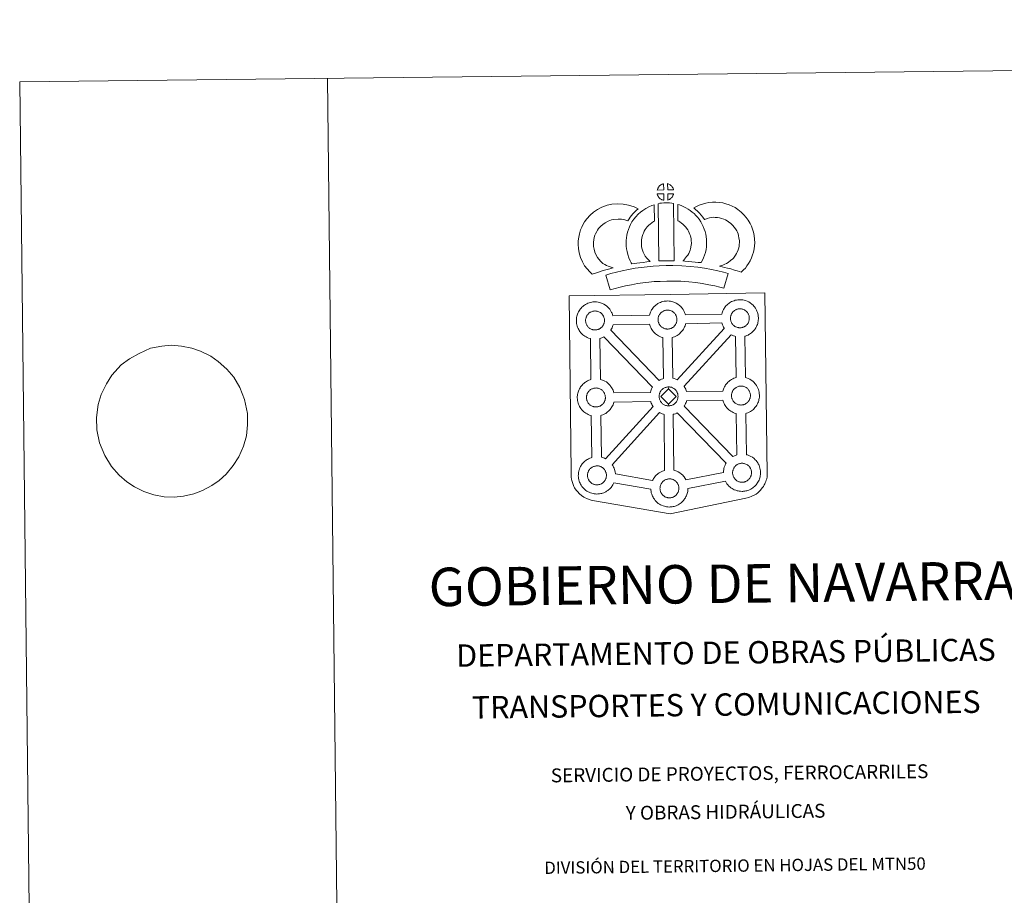
# Model space of a CAD drawing. Units: metres. Extents: x 576102 to 580590, y 4707634 to 4710655.
# Drawn here: x 576102 to 576902, y 4709944 to 4710655 of the extents above; entities that cross this region are included whole.
import ezdxf
from ezdxf.enums import TextEntityAlignment as Align

# ---------------------------------------------------------------- set-up
doc = ezdxf.new("R2010")
doc.units = ezdxf.units.M
doc.header["$MEASUREMENT"] = 0
doc.layers.add('Level 63', color=7, linetype='Continuous', lineweight=0)
doc.styles.add('Arial', font='ARIAL.TTF', dxfattribs={"height": 0.2})

msp = doc.modelspace()

# ---------------------------------------------------------------- linework, layer by layer
at = {"layer": 'Level 63', "linetype": 'Continuous', "lineweight": 0}
for points in [[(576135.4, 4707634.39), (576101.81, 4710604.2), (580556.51, 4710654.63), (580590.1, 4707684.81), (576135.4, 4707634.39)], [(576548.29, 4710430.32), (576630.12, 4710431.59), (576707.06, 4710432.79), (576709.13, 4710285.32), (576709.11, 4710284.52), (576708.92, 4710283.53), (576708.64, 4710281.95), (576708.31, 4710280.74), (576707.89, 4710279.67), (576707.46, 4710278.58), (576707.09, 4710277.7), (576706.68, 4710276.86), (576705.99, 4710275.69), (576705.03, 4710274.43), (576703.52, 4710272.51), (576702.46, 4710271.51), (576701.31, 4710270.53), (576699.99, 4710269.52), (576698.32, 4710268.45), (576696.59, 4710267.71), (576694.21, 4710266.81), (576691.69, 4710266.09), (576630.09, 4710253.49), (576568.7, 4710263.98), (576566.01, 4710264.53), (576564.52, 4710265), (576562.58, 4710265.78), (576561.16, 4710266.47), (576559.98, 4710267.07), (576558.28, 4710268.26), (576556.51, 4710269.75), (576554.92, 4710271.43), (576553.9, 4710272.7), (576552.57, 4710274.64), (576552.04, 4710275.75), (576551.32, 4710277.29), (576550.76, 4710278.78), (576550.35, 4710280.39), (576550.09, 4710281.61), (576549.88, 4710283.3), (576549.92, 4710286.9), (576548.29, 4710430.32)], [(576583.73, 4710414.06), (576613.3, 4710414.62), (576613.58, 4710415.58), (576613.83, 4710416.31), (576614.18, 4710417.21), (576614.66, 4710418.21), (576615.15, 4710419.03), (576615.57, 4710419.67), (576616.11, 4710420.43), (576616.74, 4710421.19), (576617.33, 4710421.84), (576618.18, 4710422.63), (576618.97, 4710423.23), (576619.59, 4710423.66), (576620.3, 4710424.12), (576621.28, 4710424.67), (576622.29, 4710425.12), (576623.27, 4710425.47), (576624.3, 4710425.79), (576625.36, 4710426.01), (576626.36, 4710426.17), (576627.28, 4710426.23), (576628.15, 4710426.27), (576629.36, 4710426.19), (576630.53, 4710426.04), (576631.5, 4710425.82), (576632.48, 4710425.56), (576634, 4710425), (576635.17, 4710424.42), (576636.43, 4710423.7), (576637.76, 4710422.7), (576638.78, 4710421.73), (576639.44, 4710420.95), (576639.95, 4710420.34), (576640.74, 4710419.25), (576641.25, 4710418.31), (576641.53, 4710417.75), (576641.87, 4710417.02), (576642.28, 4710415.94), (576642.54, 4710415.04), (576672.1, 4710415.55), (576672.1, 4710415.64), (576672.4, 4710416.61), (576672.65, 4710417.36), (576672.99, 4710418.23), (576673.47, 4710419.24), (576673.96, 4710420.08), (576674.37, 4710420.71), (576674.91, 4710421.46), (576675.55, 4710422.23), (576676.13, 4710422.87), (576676.98, 4710423.67), (576677.77, 4710424.27), (576678.39, 4710424.69), (576679.1, 4710425.16), (576680.09, 4710425.7), (576681.11, 4710426.15), (576682.08, 4710426.5), (576683.11, 4710426.82), (576684.18, 4710427.04), (576685.17, 4710427.2), (576686.08, 4710427.27), (576686.96, 4710427.31), (576688.17, 4710427.23), (576689.32, 4710427.07), (576690.31, 4710426.86), (576691.29, 4710426.6), (576692.82, 4710426.04), (576693.98, 4710425.46), (576695.24, 4710424.74), (576696.56, 4710423.74), (576697.59, 4710422.76), (576698.25, 4710421.98), (576698.76, 4710421.37), (576699.54, 4710420.28), (576700.07, 4710419.34), (576700.34, 4710418.78), (576700.67, 4710418.07), (576701.09, 4710416.98), (576701.37, 4710416.01), (576701.65, 4710414.85), (576701.78, 4710413.69), (576701.85, 4710412.74), (576701.85, 4710411.8), (576701.81, 4710410.8), (576701.67, 4710409.71), (576701.49, 4710408.92), (576701.32, 4710408.09), (576701.02, 4710407.17), (576700.65, 4710406.24), (576700.29, 4710405.46), (576699.77, 4710404.43), (576699.21, 4710403.65), (576698.89, 4710403.18), (576698.26, 4710402.34), (576697.49, 4710401.55), (576696.93, 4710400.97), (576696.25, 4710400.38), (576695.53, 4710399.83), (576694.72, 4710399.29), (576694.05, 4710398.92), (576693.47, 4710398.6), (576692.4, 4710398.1), (576691.42, 4710397.78), (576690.9, 4710397.63), (576691.29, 4710364.12), (576692.15, 4710363.88), (576693.66, 4710363.33), (576694.84, 4710362.75), (576696.09, 4710362.04), (576697.42, 4710361.05), (576698.45, 4710360.05), (576699.11, 4710359.28), (576699.62, 4710358.67), (576700.4, 4710357.57), (576700.91, 4710356.63), (576701.2, 4710356.07), (576701.53, 4710355.35), (576701.95, 4710354.27), (576702.23, 4710353.29), (576702.51, 4710352.15), (576702.64, 4710350.97), (576702.7, 4710350.02), (576702.71, 4710349.09), (576702.66, 4710348.1), (576702.53, 4710347), (576702.36, 4710346.21), (576702.17, 4710345.39), (576701.88, 4710344.47), (576701.51, 4710343.52), (576701.15, 4710342.75), (576700.62, 4710341.72), (576700.07, 4710340.93), (576699.75, 4710340.47), (576699.12, 4710339.63), (576698.35, 4710338.83), (576697.78, 4710338.26), (576697.11, 4710337.68), (576696.4, 4710337.12), (576695.57, 4710336.58), (576694.91, 4710336.21), (576694.33, 4710335.9), (576693.27, 4710335.39), (576692.27, 4710335.07), (576691.7, 4710334.9), (576692.21, 4710301.43), (576693.04, 4710301.21), (576694.57, 4710300.64), (576695.74, 4710300.07), (576696.99, 4710299.36), (576698.31, 4710298.36), (576699.34, 4710297.38), (576700.01, 4710296.6), (576700.51, 4710295.98), (576701.3, 4710294.89), (576701.81, 4710293.95), (576702.1, 4710293.39), (576702.42, 4710292.67), (576702.85, 4710291.6), (576703.13, 4710290.62), (576703.4, 4710289.47), (576703.53, 4710288.29), (576703.61, 4710287.35), (576703.61, 4710286.41), (576703.57, 4710285.41), (576703.43, 4710284.32), (576703.25, 4710283.53), (576703.07, 4710282.71), (576702.77, 4710281.79), (576702.41, 4710280.84), (576702.05, 4710280.06), (576701.52, 4710279.04), (576700.96, 4710278.25), (576700.64, 4710277.78), (576700.02, 4710276.95), (576699.25, 4710276.15), (576698.67, 4710275.59), (576698.01, 4710275), (576697.29, 4710274.45), (576696.47, 4710273.89), (576695.81, 4710273.52), (576695.23, 4710273.22), (576694.16, 4710272.72), (576693.17, 4710272.39), (576692.47, 4710272.19), (576691.72, 4710272.01), (576690.73, 4710271.81), (576689.76, 4710271.72), (576689.2, 4710271.68), (576688.57, 4710271.65), (576687.37, 4710271.71), (576686.72, 4710271.78), (576686.18, 4710271.85), (576685.39, 4710271.98), (576684.54, 4710272.2), (576683.42, 4710272.52), (576682.22, 4710273.04), (576681.38, 4710273.47), (576680.46, 4710274.01), (576679.56, 4710274.62), (576678.73, 4710275.28), (576677.95, 4710276.01), (576677.1, 4710276.9), (576676.34, 4710277.88), (576675.75, 4710278.73), (576675.31, 4710279.53), (576675.06, 4710279.99), (576644.62, 4710273.94), (576644.62, 4710273.73), (576644.58, 4710272.72), (576644.44, 4710271.63), (576644.26, 4710270.84), (576644.08, 4710270.02), (576643.79, 4710269.1), (576643.42, 4710268.16), (576643.05, 4710267.38), (576642.53, 4710266.36), (576641.98, 4710265.56), (576641.65, 4710265.11), (576641.02, 4710264.27), (576640.26, 4710263.46), (576639.7, 4710262.9), (576639.02, 4710262.31), (576638.3, 4710261.76), (576637.49, 4710261.2), (576636.81, 4710260.84), (576636.24, 4710260.52), (576635.18, 4710260.04), (576634.18, 4710259.7), (576633.48, 4710259.51), (576632.73, 4710259.32), (576631.75, 4710259.13), (576630.78, 4710259.03), (576630.21, 4710258.99), (576629.58, 4710258.96), (576628.39, 4710259.02), (576627.73, 4710259.09), (576627.2, 4710259.17), (576626.39, 4710259.29), (576625.54, 4710259.52), (576624.44, 4710259.84), (576623.24, 4710260.35), (576622.39, 4710260.79), (576621.46, 4710261.31), (576620.57, 4710261.94), (576619.74, 4710262.59), (576618.96, 4710263.33), (576618.1, 4710264.22), (576617.36, 4710265.2), (576616.75, 4710266.04), (576616.32, 4710266.83), (576615.9, 4710267.64), (576615.48, 4710268.64), (576615.18, 4710269.5), (576614.85, 4710270.6), (576614.64, 4710271.76), (576614.52, 4710272.71), (576614.47, 4710273.51), (576584.47, 4710278.51), (576584.19, 4710277.93), (576583.66, 4710276.91), (576583.11, 4710276.11), (576582.79, 4710275.65), (576582.16, 4710274.83), (576581.4, 4710274.01), (576580.82, 4710273.46), (576580.15, 4710272.86), (576579.44, 4710272.31), (576578.62, 4710271.76), (576577.95, 4710271.39), (576577.38, 4710271.08), (576576.3, 4710270.59), (576575.31, 4710270.25), (576574.62, 4710270.05), (576573.86, 4710269.87), (576572.89, 4710269.68), (576571.9, 4710269.58), (576571.36, 4710269.54), (576570.72, 4710269.52), (576569.51, 4710269.57), (576568.86, 4710269.65), (576568.34, 4710269.72), (576567.53, 4710269.85), (576566.68, 4710270.07), (576565.57, 4710270.39), (576564.37, 4710270.91), (576563.52, 4710271.33), (576562.59, 4710271.87), (576561.71, 4710272.49), (576560.87, 4710273.14), (576560.09, 4710273.88), (576559.24, 4710274.77), (576558.48, 4710275.75), (576557.89, 4710276.59), (576557.46, 4710277.39), (576557.04, 4710278.2), (576556.6, 4710279.2), (576556.31, 4710280.05), (576555.99, 4710281.16), (576555.78, 4710282.31), (576555.66, 4710283.27), (576555.58, 4710284.38), (576555.62, 4710285.42), (576555.69, 4710286.23), (576555.8, 4710287.11), (576556, 4710288.12), (576556.29, 4710289.09), (576556.54, 4710289.82), (576556.89, 4710290.71), (576557.36, 4710291.72), (576557.86, 4710292.55), (576558.28, 4710293.19), (576558.8, 4710293.95), (576559.45, 4710294.71), (576560.04, 4710295.36), (576560.89, 4710296.15), (576561.67, 4710296.75), (576562.28, 4710297.17), (576563.01, 4710297.64), (576563.99, 4710298.17), (576564.99, 4710298.63), (576565.97, 4710298.98), (576566.6, 4710299.17), (576566.15, 4710333.21), (576565.85, 4710333.29), (576564.74, 4710333.61), (576563.54, 4710334.14), (576562.69, 4710334.56), (576561.77, 4710335.09), (576560.87, 4710335.71), (576560.05, 4710336.37), (576559.26, 4710337.11), (576558.42, 4710337.99), (576557.66, 4710338.97), (576557.06, 4710339.83), (576556.62, 4710340.61), (576556.21, 4710341.42), (576555.78, 4710342.43), (576555.48, 4710343.27), (576555.16, 4710344.38), (576554.94, 4710345.54), (576554.83, 4710346.49), (576554.74, 4710347.6), (576554.79, 4710348.65), (576554.85, 4710349.47), (576554.97, 4710350.33), (576555.18, 4710351.34), (576555.46, 4710352.32), (576555.72, 4710353.05), (576556.06, 4710353.94), (576556.53, 4710354.95), (576557.03, 4710355.78), (576557.44, 4710356.41), (576557.98, 4710357.16), (576558.62, 4710357.93), (576559.21, 4710358.57), (576560.05, 4710359.37), (576560.85, 4710359.96), (576561.45, 4710360.4), (576562.18, 4710360.86), (576563.15, 4710361.4), (576564.16, 4710361.86), (576565.15, 4710362.2), (576565.85, 4710362.43), (576565.56, 4710395.69), (576565.1, 4710395.81), (576563.99, 4710396.13), (576562.79, 4710396.66), (576561.94, 4710397.07), (576561.02, 4710397.61), (576560.12, 4710398.24), (576559.29, 4710398.88), (576558.5, 4710399.62), (576557.66, 4710400.51), (576556.9, 4710401.49), (576556.31, 4710402.34), (576555.88, 4710403.13), (576555.45, 4710403.94), (576555.03, 4710404.94), (576554.73, 4710405.79), (576554.41, 4710406.9), (576554.19, 4710408.05), (576554.08, 4710409.01), (576554, 4710410.12), (576554.04, 4710411.17), (576554.1, 4710411.98), (576554.23, 4710412.85), (576554.42, 4710413.86), (576554.7, 4710414.83), (576554.95, 4710415.56), (576555.3, 4710416.46), (576555.79, 4710417.46), (576556.28, 4710418.3), (576556.7, 4710418.93), (576557.23, 4710419.69), (576557.87, 4710420.45), (576558.45, 4710421.1), (576559.3, 4710421.88), (576560.1, 4710422.5), (576560.7, 4710422.91), (576561.42, 4710423.37), (576562.4, 4710423.92), (576563.42, 4710424.37), (576564.39, 4710424.72), (576565.42, 4710425.05), (576566.49, 4710425.27), (576567.49, 4710425.42), (576568.39, 4710425.48), (576569.27, 4710425.53), (576570.48, 4710425.45), (576571.65, 4710425.31), (576572.63, 4710425.08), (576573.61, 4710424.83), (576575.12, 4710424.27), (576576.31, 4710423.67), (576577.55, 4710422.96), (576578.88, 4710421.96), (576579.91, 4710420.98), (576580.57, 4710420.2), (576581.08, 4710419.59), (576581.86, 4710418.5), (576582.38, 4710417.56), (576582.66, 4710417), (576582.99, 4710416.28), (576583.41, 4710415.2), (576583.69, 4710414.23), (576583.73, 4710414.06)]]:
    msp.add_lwpolyline(points, close=True, dxfattribs=at)
for points in [[(576351.79, 4710607.02), (576385.38, 4707637.22)], [(576191, 4710379.35), (576198.73, 4710383.59), (576208.04, 4710387.83), (576217.2, 4710389.48), (576224.9, 4710390.43), (576233.36, 4710389.66), (576241.64, 4710387.86), (576248.82, 4710385.53), (576256.95, 4710381.32), (576263.06, 4710377.09), (576270.1, 4710370.8), (576275.68, 4710364.32), (576280.74, 4710355.95), (576284.52, 4710346.35), (576286.84, 4710335.02), (576286.77, 4710325.73), (576285.95, 4710316.77), (576283.66, 4710308.31), (576279.9, 4710299.66), (576275.21, 4710292.55), (576269.42, 4710285.6), (576263.97, 4710280.37), (576257.96, 4710276.37), (576250.29, 4710272.32), (576243.35, 4710269.66), (576234.92, 4710267.84), (576227.22, 4710267.07), (576219.14, 4710267.32), (576210.86, 4710268.95), (576202.57, 4710271.61), (576195.19, 4710275.31), (576188.9, 4710279.54), (576182.59, 4710284.81), (576176.46, 4710291.8), (576170.85, 4710300.69), (576166.7, 4710310.97), (576164.56, 4710321.62), (576164.07, 4710331.77), (576165.43, 4710342.11), (576167.9, 4710350.41), (576172.21, 4710359.06), (576176.72, 4710366), (576184.34, 4710374.35)]]:
    msp.add_lwpolyline(points, dxfattribs=at)
at = {"layer": 'Level 63', "linetype": 'Continuous', "lineweight": 13}
for points in [[(576624.96, 4710516.4), (576619.68, 4710516.27), (576619.86, 4710516.74), (576619.98, 4710517.15), (576620.15, 4710517.56), (576620.35, 4710517.95), (576620.56, 4710518.33), (576620.8, 4710518.69), (576621.05, 4710519.04), (576621.35, 4710519.4), (576621.63, 4710519.7), (576621.92, 4710519.98), (576622.22, 4710520.2), (576622.57, 4710520.45), (576622.93, 4710520.68), (576623.39, 4710520.93), (576623.79, 4710521.11), (576624.29, 4710521.29), (576624.77, 4710521.44), (576624.84, 4710521.45), (576624.96, 4710516.4)], [(576633.03, 4710516.38), (576628.26, 4710516.45), (576628.14, 4710521.5), (576629.14, 4710521.07), (576629.71, 4710520.79), (576630.29, 4710520.45), (576630.82, 4710520.05), (576631.21, 4710519.69), (576631.54, 4710519.29), (576631.82, 4710518.95), (576632.16, 4710518.48), (576632.37, 4710518.11), (576632.52, 4710517.81), (576632.68, 4710517.46), (576632.87, 4710516.96), (576633, 4710516.52), (576633.03, 4710516.38)], [(576625.06, 4710507.98), (576624.82, 4710508.01), (576624.45, 4710508.11), (576624, 4710508.24), (576623.46, 4710508.47), (576623.05, 4710508.67), (576622.63, 4710508.92), (576622.21, 4710509.21), (576621.87, 4710509.48), (576621.52, 4710509.8), (576621.12, 4710510.23), (576620.74, 4710510.72), (576620.52, 4710511.04), (576620.34, 4710511.37), (576620.11, 4710511.81), (576619.92, 4710512.26), (576619.78, 4710512.64), (576619.7, 4710513.11), (576624.94, 4710513.14), (576625.06, 4710507.98)], [(576628.25, 4710508.05), (576628.2, 4710513.2), (576632.99, 4710513.37), (576632.96, 4710513.26), (576632.86, 4710512.79), (576632.75, 4710512.47), (576632.58, 4710512.04), (576632.41, 4710511.66), (576632.2, 4710511.26), (576631.96, 4710510.91), (576631.73, 4710510.59), (576631.47, 4710510.24), (576631.13, 4710509.88), (576630.82, 4710509.58), (576630.51, 4710509.32), (576630.22, 4710509.08), (576629.93, 4710508.88), (576629.62, 4710508.72), (576629.28, 4710508.55), (576628.89, 4710508.35), (576628.25, 4710508.05)], [(576575.52, 4710456.71), (576577.1, 4710455.81), (576578.49, 4710455.16), (576579.81, 4710454.51), (576581.45, 4710453.85), (576583.96, 4710453.24), (576582.76, 4710452.87), (576581.16, 4710452.46), (576579, 4710451.75), (576576.99, 4710451.19), (576574.22, 4710450.34), (576572, 4710449.71), (576569.6, 4710448.88), (576566.77, 4710447.91), (576564.84, 4710449.84), (576562.7, 4710452.3), (576560.73, 4710454.87), (576559.1, 4710457.92), (576557.45, 4710461.47), (576556.26, 4710465.29), (576555.64, 4710468.94), (576555.4, 4710472), (576555.48, 4710475.13), (576555.91, 4710478.06), (576556.48, 4710480.8), (576557.43, 4710484.09), (576558.42, 4710486.3), (576559.67, 4710488.69), (576560.74, 4710490.53), (576562.59, 4710493.03), (576565.26, 4710495.85), (576567.98, 4710498.25), (576571.13, 4710500.4), (576574.76, 4710502.33), (576579, 4710503.91), (576582.69, 4710504.76), (576587.62, 4710505.14), (576592.05, 4710504.96), (576596.35, 4710504.1), (576600.87, 4710502.74), (576604.09, 4710501.16), (576602.5, 4710499.74), (576600.98, 4710498.18), (576599.91, 4710497.01), (576598.87, 4710495.64), (576597.83, 4710494.38), (576596.91, 4710492.94), (576595.95, 4710491.27), (576593.33, 4710492.06), (576590.56, 4710492.62), (576587.86, 4710492.73), (576584.55, 4710492.46), (576582.57, 4710492.02), (576579.88, 4710491), (576577.54, 4710489.75), (576575.59, 4710488.43), (576573.89, 4710486.93), (576572.1, 4710485.06), (576571.11, 4710483.69), (576570.53, 4710482.69), (576569.59, 4710480.9), (576569.1, 4710479.8), (576568.51, 4710477.79), (576568.12, 4710475.93), (576567.86, 4710474.09), (576567.81, 4710472.32), (576567.96, 4710470.47), (576568.34, 4710468.19), (576569.05, 4710465.93), (576570.2, 4710463.46), (576571.19, 4710461.62), (576572.32, 4710460.13), (576573.9, 4710458.31), (576575.52, 4710456.71)], [(576609.95, 4710462.52), (576611.18, 4710461.11), (576612.36, 4710459.81), (576613.98, 4710458.24), (576611.32, 4710457.99), (576608.3, 4710457.62), (576605.58, 4710457.29), (576603.11, 4710456.88), (576601.07, 4710456.63), (576599.16, 4710456.4), (576598.64, 4710457.33), (576597.83, 4710458.97), (576596.75, 4710461.29), (576595.82, 4710463.9), (576595.19, 4710466.35), (576594.75, 4710468.71), (576594.53, 4710470.75), (576594.42, 4710472.85), (576594.49, 4710475.35), (576594.69, 4710477.4), (576595.04, 4710479.74), (576595.66, 4710481.99), (576596.34, 4710484.29), (576597.18, 4710486.39), (576598.04, 4710488.22), (576599.2, 4710490.57), (576600.66, 4710492.71), (576602.32, 4710494.7), (576604.31, 4710496.7), (576606.15, 4710498.39), (576608.11, 4710499.8), (576610.45, 4710501.44), (576612.88, 4710502.59), (576615.31, 4710503.78), (576617.12, 4710504.27), (576617.48, 4710491.05), (576616.71, 4710490.68), (576615.3, 4710489.69), (576613.96, 4710488.74), (576612.88, 4710487.74), (576611.51, 4710486.36), (576610.59, 4710485.25), (576609.93, 4710484.3), (576609.2, 4710482.82), (576608.54, 4710481.43), (576608.06, 4710480.22), (576607.58, 4710478.59), (576607.19, 4710477.18), (576607, 4710475.87), (576606.87, 4710474.59), (576606.84, 4710473), (576606.89, 4710471.71), (576607.02, 4710470.55), (576607.31, 4710469.03), (576607.69, 4710467.5), (576608.23, 4710466), (576609, 4710464.34), (576609.59, 4710463.13), (576609.95, 4710462.52)], [(576620.45, 4710505.26), (576621.78, 4710505.57), (576623.15, 4710505.79), (576624.96, 4710505.96), (576626.38, 4710506.02), (576628.01, 4710506.01), (576629.78, 4710505.9), (576631.52, 4710505.7), (576632.9, 4710505.4), (576633.5, 4710458.82), (576629.14, 4710458.89), (576625.38, 4710458.87), (576621.13, 4710458.72), (576620.45, 4710505.26)], [(576655.4, 4710457.39), (576652.85, 4710457.49), (576650.51, 4710457.77), (576647.78, 4710457.98), (576644.98, 4710458.27), (576642.06, 4710458.46), (576640.46, 4710458.74), (576640.94, 4710459.24), (576641.78, 4710460.08), (576642.74, 4710461.24), (576643.6, 4710462.25), (576644.51, 4710463.44), (576645.32, 4710464.81), (576645.9, 4710466.1), (576646.52, 4710467.61), (576646.79, 4710468.5), (576647.06, 4710470.02), (576647.33, 4710471.9), (576647.44, 4710472.78), (576647.42, 4710473.53), (576647.32, 4710475.2), (576647.16, 4710476.96), (576647.01, 4710477.91), (576646.67, 4710479.17), (576646.31, 4710480.26), (576645.72, 4710481.65), (576645.1, 4710482.97), (576644.56, 4710484.03), (576643.59, 4710485.41), (576643.06, 4710486.16), (576642.14, 4710487.07), (576641.09, 4710488.17), (576640.6, 4710488.59), (576639.34, 4710489.46), (576637.97, 4710490.45), (576637.17, 4710490.93), (576636.46, 4710491.27), (576636.32, 4710504.57), (576637.69, 4710504.23), (576639.58, 4710503.51), (576641.41, 4710502.65), (576643.04, 4710501.87), (576644.82, 4710500.81), (576646.5, 4710499.58), (576648.15, 4710498.46), (576649.65, 4710497.17), (576651.02, 4710495.74), (576652.52, 4710494.21), (576653.71, 4710492.57), (576655.21, 4710490.42), (576656.23, 4710488.45), (576657.06, 4710486.67), (576657.91, 4710484.63), (576658.55, 4710482.75), (576659.14, 4710480.55), (576659.48, 4710478.52), (576659.69, 4710476.09), (576659.81, 4710474.06), (576659.85, 4710472.21), (576659.63, 4710470.31), (576659.32, 4710468.09), (576658.87, 4710465.56), (576658.2, 4710463.38), (576657.29, 4710461.21), (576656.44, 4710459.29), (576655.4, 4710457.39)], [(576687.92, 4710449.65), (576686.55, 4710450.13), (576684.74, 4710450.69), (576682.44, 4710451.38), (576679.41, 4710452.23), (576676.87, 4710452.87), (576674.46, 4710453.47), (576672.45, 4710453.94), (576670.31, 4710454.59), (576671.64, 4710454.95), (576673.06, 4710455.45), (576674.53, 4710456.05), (576675.94, 4710456.77), (576677.2, 4710457.59), (576679.28, 4710459.03), (576681.04, 4710460.35), (576681.72, 4710461), (576682.32, 4710461.83), (576683.31, 4710463.33), (576684.11, 4710464.69), (576684.72, 4710466.01), (576685.41, 4710467.82), (576685.88, 4710469.35), (576686.23, 4710470.75), (576686.37, 4710471.98), (576686.45, 4710473.65), (576686.41, 4710475.23), (576686.09, 4710477.23), (576685.69, 4710479.45), (576685.36, 4710480.7), (576684.81, 4710482.07), (576684.24, 4710483.3), (576683.28, 4710484.88), (576682.3, 4710486.18), (576681.03, 4710487.64), (576679.58, 4710489.05), (576677.66, 4710490.6), (576676.6, 4710491.34), (576675.23, 4710492.03), (576673.9, 4710492.59), (576671.91, 4710493.23), (576670.31, 4710493.69), (576668.77, 4710493.93), (576666.69, 4710494.1), (576665.03, 4710494.17), (576663.81, 4710494.02), (576662.24, 4710493.65), (576660.29, 4710493.13), (576658.34, 4710492.4), (576658.19, 4710492.35), (576656.63, 4710494.28), (576655.42, 4710495.93), (576654.03, 4710497.46), (576652.47, 4710499.09), (576650.85, 4710500.63), (576649.32, 4710501.92), (576651.52, 4710503.04), (576653.9, 4710503.98), (576656.53, 4710504.96), (576659.22, 4710505.68), (576661.65, 4710506.25), (576664.56, 4710506.59), (576667.43, 4710506.48), (576670.23, 4710506.25), (576672.97, 4710505.83), (576675.51, 4710505.1), (576678.24, 4710504.22), (576680.44, 4710503.28), (576682.96, 4710502.02), (576685.09, 4710500.53), (576687.82, 4710498.34), (576690.05, 4710496.15), (576691.93, 4710494), (576693.54, 4710491.87), (576695.19, 4710489.14), (576696.19, 4710487), (576697.16, 4710484.59), (576697.8, 4710482.14), (576698.32, 4710479.31), (576698.78, 4710476.35), (576698.86, 4710473.5), (576698.73, 4710471.03), (576698.47, 4710468.54), (576697.82, 4710465.99), (576697.14, 4710463.78), (576696.15, 4710461.18), (576695.1, 4710458.92), (576693.82, 4710456.77), (576692.59, 4710454.89), (576691.29, 4710453.02), (576689.82, 4710451.52), (576687.92, 4710449.65)], [(576677.26, 4710448.63), (576673.79, 4710436.56), (576670.44, 4710437.52), (576666.43, 4710438.46), (576661.58, 4710439.4), (576656.08, 4710440.4), (576651.06, 4710441.18), (576645.42, 4710441.72), (576638.9, 4710442.2), (576632.3, 4710442.46), (576627.4, 4710442.4), (576621.96, 4710442.13), (576617.28, 4710441.93), (576612.88, 4710441.55), (576608.12, 4710440.96), (576603.71, 4710440.38), (576598.78, 4710439.43), (576593.92, 4710438.42), (576589.52, 4710437.42), (576585.4, 4710436.37), (576581.49, 4710435.18), (576577.82, 4710447.19), (576582.05, 4710448.48), (576586.6, 4710449.62), (576591.24, 4710450.69), (576596.32, 4710451.75), (576601.68, 4710452.78), (576606.53, 4710453.43), (576611.58, 4710454.05), (576616.47, 4710454.47), (576621.38, 4710454.68), (576627.01, 4710454.97), (576632.47, 4710455.02), (576639.61, 4710454.73), (576646.48, 4710454.23), (576652.61, 4710453.65), (576658.16, 4710452.78), (576663.91, 4710451.75), (576669.05, 4710450.73), (576673.57, 4710449.7), (576677.26, 4710448.63)], [(576687.09, 4710404.48), (576686.88, 4710404.47), (576686.25, 4710404.5), (576685.92, 4710404.53), (576685.6, 4710404.58), (576685.2, 4710404.65), (576684.79, 4710404.76), (576684.26, 4710404.91), (576683.66, 4710405.17), (576683.2, 4710405.39), (576682.74, 4710405.66), (576682.27, 4710405.99), (576681.87, 4710406.3), (576681.48, 4710406.67), (576681.02, 4710407.15), (576680.61, 4710407.69), (576680.35, 4710408.06), (576680.15, 4710408.42), (576679.9, 4710408.9), (576679.68, 4710409.41), (576679.53, 4710409.84), (576679.37, 4710410.41), (576679.26, 4710410.99), (576679.2, 4710411.53), (576679.15, 4710412.03), (576679.18, 4710412.52), (576679.21, 4710412.99), (576679.28, 4710413.41), (576679.37, 4710413.9), (576679.51, 4710414.4), (576679.67, 4710414.83), (576679.85, 4710415.29), (576680.06, 4710415.76), (576680.31, 4710416.17), (576680.58, 4710416.58), (576680.84, 4710416.95), (576681.18, 4710417.36), (576681.5, 4710417.69), (576681.83, 4710418.02), (576682.18, 4710418.29), (576682.56, 4710418.55), (576682.96, 4710418.8), (576683.48, 4710419.09), (576683.94, 4710419.29), (576684.48, 4710419.49), (576685.01, 4710419.65), (576685.58, 4710419.78), (576686.08, 4710419.86), (576686.58, 4710419.89), (576686.97, 4710419.91), (576687.49, 4710419.87), (576688.09, 4710419.79), (576688.64, 4710419.67), (576689.13, 4710419.54), (576689.93, 4710419.25), (576690.57, 4710418.93), (576691.2, 4710418.57), (576691.82, 4710418.11), (576692.27, 4710417.68), (576692.64, 4710417.25), (576692.94, 4710416.87), (576693.33, 4710416.33), (576693.56, 4710415.91), (576693.74, 4710415.58), (576693.91, 4710415.19), (576694.12, 4710414.63), (576694.27, 4710414.14), (576694.4, 4710413.59), (576694.46, 4710413.01), (576694.51, 4710412.46), (576694.51, 4710411.97), (576694.49, 4710411.46), (576694.43, 4710410.99), (576694.33, 4710410.54), (576694.21, 4710410.03), (576694.1, 4710409.65), (576693.91, 4710409.17), (576693.71, 4710408.74), (576693.46, 4710408.27), (576693.2, 4710407.89), (576692.96, 4710407.55), (576692.66, 4710407.15), (576692.28, 4710406.75), (576691.94, 4710406.42), (576691.6, 4710406.11), (576691.26, 4710405.86), (576690.91, 4710405.62), (576690.57, 4710405.44), (576690.22, 4710405.25), (576689.74, 4710405.03), (576689.29, 4710404.87), (576688.87, 4710404.76), (576688.44, 4710404.65), (576687.95, 4710404.55), (576687.47, 4710404.5), (576687.09, 4710404.48)], [(576569.42, 4710402.7), (576569.19, 4710402.69), (576568.58, 4710402.72), (576568.25, 4710402.76), (576567.92, 4710402.81), (576567.51, 4710402.87), (576567.1, 4710402.97), (576566.58, 4710403.12), (576565.98, 4710403.38), (576565.52, 4710403.61), (576565.06, 4710403.88), (576564.59, 4710404.21), (576564.19, 4710404.52), (576563.8, 4710404.88), (576563.35, 4710405.37), (576562.92, 4710405.9), (576562.67, 4710406.28), (576562.47, 4710406.65), (576562.22, 4710407.12), (576562, 4710407.63), (576561.86, 4710408.06), (576561.69, 4710408.62), (576561.58, 4710409.2), (576561.52, 4710409.75), (576561.47, 4710410.25), (576561.49, 4710410.74), (576561.53, 4710411.21), (576561.59, 4710411.63), (576561.68, 4710412.11), (576561.84, 4710412.62), (576561.99, 4710413.05), (576562.16, 4710413.51), (576562.38, 4710413.97), (576562.63, 4710414.39), (576562.89, 4710414.79), (576563.16, 4710415.18), (576563.5, 4710415.58), (576563.82, 4710415.92), (576564.15, 4710416.24), (576564.51, 4710416.51), (576564.88, 4710416.77), (576565.28, 4710417.03), (576565.79, 4710417.3), (576566.24, 4710417.51), (576566.8, 4710417.71), (576567.34, 4710417.88), (576567.89, 4710417.99), (576568.41, 4710418.08), (576568.9, 4710418.12), (576569.28, 4710418.13), (576569.81, 4710418.09), (576570.4, 4710418.02), (576570.95, 4710417.89), (576571.44, 4710417.76), (576572.25, 4710417.47), (576572.88, 4710417.15), (576573.53, 4710416.79), (576574.14, 4710416.32), (576574.59, 4710415.89), (576574.96, 4710415.46), (576575.27, 4710415.09), (576575.65, 4710414.55), (576575.88, 4710414.13), (576576.05, 4710413.8), (576576.23, 4710413.41), (576576.44, 4710412.85), (576576.58, 4710412.37), (576576.73, 4710411.81), (576576.78, 4710411.23), (576576.82, 4710410.68), (576576.83, 4710410.19), (576576.81, 4710409.68), (576576.75, 4710409.21), (576576.65, 4710408.77), (576576.53, 4710408.24), (576576.42, 4710407.87), (576576.23, 4710407.39), (576576.02, 4710406.97), (576575.78, 4710406.5), (576575.52, 4710406.11), (576575.28, 4710405.78), (576574.99, 4710405.38), (576574.59, 4710404.97), (576574.26, 4710404.63), (576573.91, 4710404.35), (576573.58, 4710404.07), (576573.24, 4710403.85), (576572.9, 4710403.66), (576572.53, 4710403.46), (576572.06, 4710403.24), (576571.61, 4710403.1), (576571.2, 4710402.97), (576570.75, 4710402.87), (576570.27, 4710402.77), (576569.79, 4710402.73), (576569.42, 4710402.7)], [(576628.29, 4710403.44), (576628.07, 4710403.45), (576627.44, 4710403.46), (576627.11, 4710403.51), (576626.8, 4710403.55), (576626.39, 4710403.61), (576625.97, 4710403.72), (576625.46, 4710403.87), (576624.85, 4710404.13), (576624.4, 4710404.36), (576623.94, 4710404.63), (576623.46, 4710404.95), (576623.07, 4710405.27), (576622.67, 4710405.63), (576622.22, 4710406.11), (576621.8, 4710406.65), (576621.55, 4710407.02), (576621.34, 4710407.39), (576621.09, 4710407.87), (576620.87, 4710408.38), (576620.72, 4710408.8), (576620.57, 4710409.37), (576620.45, 4710409.95), (576620.39, 4710410.49), (576620.35, 4710410.99), (576620.37, 4710411.49), (576620.41, 4710411.95), (576620.47, 4710412.38), (576620.57, 4710412.85), (576620.71, 4710413.37), (576620.86, 4710413.79), (576621.03, 4710414.26), (576621.25, 4710414.72), (576621.5, 4710415.14), (576621.77, 4710415.54), (576622.03, 4710415.92), (576622.38, 4710416.33), (576622.68, 4710416.66), (576623.03, 4710416.99), (576623.38, 4710417.26), (576623.76, 4710417.51), (576624.16, 4710417.78), (576624.66, 4710418.05), (576625.12, 4710418.26), (576625.67, 4710418.45), (576626.22, 4710418.62), (576626.77, 4710418.74), (576627.28, 4710418.82), (576627.78, 4710418.86), (576628.16, 4710418.87), (576628.68, 4710418.83), (576629.28, 4710418.77), (576629.83, 4710418.64), (576630.32, 4710418.51), (576631.13, 4710418.21), (576631.76, 4710417.89), (576632.4, 4710417.53), (576633.01, 4710417.07), (576633.47, 4710416.64), (576633.83, 4710416.21), (576634.14, 4710415.84), (576634.53, 4710415.3), (576634.76, 4710414.87), (576634.92, 4710414.54), (576635.1, 4710414.16), (576635.32, 4710413.59), (576635.46, 4710413.1), (576635.6, 4710412.55), (576635.66, 4710411.97), (576635.7, 4710411.42), (576635.7, 4710410.93), (576635.68, 4710410.42), (576635.62, 4710409.95), (576635.52, 4710409.5), (576635.41, 4710408.99), (576635.29, 4710408.62), (576635.1, 4710408.13), (576634.9, 4710407.71), (576634.66, 4710407.23), (576634.39, 4710406.85), (576634.14, 4710406.51), (576633.85, 4710406.12), (576633.47, 4710405.72), (576633.13, 4710405.38), (576632.8, 4710405.09), (576632.45, 4710404.82), (576632.11, 4710404.59), (576631.76, 4710404.4), (576631.41, 4710404.21), (576630.94, 4710403.99), (576630.49, 4710403.84), (576630.06, 4710403.72), (576629.62, 4710403.61), (576629.15, 4710403.52), (576628.66, 4710403.46), (576628.29, 4710403.44)], [(576624.79, 4710363.33), (576624.21, 4710363.15), (576623.23, 4710362.8), (576622.21, 4710362.33), (576621.27, 4710361.81), (576581.94, 4710402.43), (576582.13, 4710402.69), (576582.65, 4710403.72), (576583.02, 4710404.48), (576583.39, 4710405.42), (576583.67, 4710406.35), (576583.79, 4710406.86), (576613.45, 4710407.29), (576613.66, 4710406.58), (576613.95, 4710405.73), (576614.37, 4710404.71), (576614.8, 4710403.91), (576615.24, 4710403.12), (576615.82, 4710402.27), (576616.58, 4710401.3), (576617.43, 4710400.4), (576618.22, 4710399.66), (576619.05, 4710399.01), (576619.94, 4710398.39), (576620.86, 4710397.86), (576621.7, 4710397.43), (576622.92, 4710396.91), (576624.02, 4710396.58), (576624.34, 4710396.5), (576624.79, 4710363.33)], [(576635.83, 4710362.25), (576634.94, 4710362.68), (576633.43, 4710363.25), (576632.46, 4710363.49), (576631.88, 4710396.55), (576631.95, 4710396.58), (576632.65, 4710396.77), (576633.65, 4710397.1), (576634.72, 4710397.6), (576635.28, 4710397.91), (576635.96, 4710398.28), (576636.78, 4710398.82), (576637.49, 4710399.37), (576638.17, 4710399.97), (576638.73, 4710400.53), (576639.5, 4710401.34), (576640.13, 4710402.17), (576640.45, 4710402.63), (576641.01, 4710403.43), (576641.53, 4710404.46), (576641.89, 4710405.23), (576642.26, 4710406.17), (576642.56, 4710407.09), (576642.7, 4710407.74), (576672.23, 4710408.4), (576672.46, 4710407.6), (576672.76, 4710406.75), (576673.18, 4710405.75), (576673.6, 4710404.94), (576674.04, 4710404.15), (576674.16, 4710403.98), (576635.83, 4710362.25)], [(576615.9, 4710356.4), (576615.6, 4710355.89), (576615.12, 4710354.89), (576614.77, 4710354), (576614.53, 4710353.26), (576614.24, 4710352.27), (576614.2, 4710352.07), (576584.49, 4710351.75), (576584.21, 4710352.72), (576583.79, 4710353.8), (576583.46, 4710354.52), (576583.18, 4710355.08), (576582.66, 4710356.02), (576581.87, 4710357.11), (576581.37, 4710357.72), (576580.71, 4710358.51), (576579.68, 4710359.48), (576578.36, 4710360.48), (576577.1, 4710361.19), (576575.93, 4710361.78), (576574.41, 4710362.33), (576573.6, 4710362.55), (576573.19, 4710395.86), (576573.78, 4710396.03), (576574.77, 4710396.37), (576575.84, 4710396.86), (576576.42, 4710397.17), (576576.43, 4710397.17), (576615.9, 4710356.4)], [(576683.71, 4710364.05), (576682.98, 4710363.83), (576682, 4710363.48), (576680.99, 4710363.02), (576680.01, 4710362.48), (576679.29, 4710362.02), (576678.68, 4710361.59), (576677.89, 4710360.99), (576677.05, 4710360.2), (576676.46, 4710359.56), (576675.81, 4710358.79), (576675.29, 4710358.03), (576674.87, 4710357.4), (576674.37, 4710356.57), (576673.89, 4710355.56), (576673.54, 4710354.67), (576673.29, 4710353.95), (576673.04, 4710353.05), (576643.48, 4710352.75), (576643.22, 4710353.63), (576642.8, 4710354.7), (576642.47, 4710355.42), (576642.2, 4710355.98), (576641.68, 4710356.92), (576641.55, 4710357.11), (576679.76, 4710398.85), (576680.52, 4710398.47), (576681.72, 4710397.94), (576682.82, 4710397.62), (576683.21, 4710397.52), (576683.71, 4710364.05)], [(576570.17, 4710340.18), (576569.95, 4710340.17), (576569.33, 4710340.21), (576568.99, 4710340.23), (576568.67, 4710340.28), (576568.27, 4710340.35), (576567.85, 4710340.46), (576567.33, 4710340.6), (576566.72, 4710340.87), (576566.27, 4710341.1), (576565.81, 4710341.37), (576565.33, 4710341.69), (576564.94, 4710342.01), (576564.55, 4710342.37), (576564.1, 4710342.84), (576563.69, 4710343.39), (576563.42, 4710343.76), (576563.21, 4710344.13), (576562.97, 4710344.6), (576562.75, 4710345.12), (576562.61, 4710345.54), (576562.44, 4710346.11), (576562.32, 4710346.69), (576562.26, 4710347.23), (576562.23, 4710347.74), (576562.25, 4710348.23), (576562.28, 4710348.69), (576562.34, 4710349.11), (576562.43, 4710349.59), (576562.58, 4710350.1), (576562.74, 4710350.53), (576562.91, 4710351), (576563.13, 4710351.45), (576563.38, 4710351.87), (576563.65, 4710352.28), (576563.92, 4710352.65), (576564.25, 4710353.06), (576564.56, 4710353.4), (576564.9, 4710353.73), (576565.26, 4710353.99), (576565.62, 4710354.25), (576566.04, 4710354.51), (576566.54, 4710354.79), (576567, 4710355), (576567.55, 4710355.19), (576568.09, 4710355.36), (576568.65, 4710355.48), (576569.16, 4710355.56), (576569.66, 4710355.59), (576570.03, 4710355.61), (576570.56, 4710355.57), (576571.16, 4710355.5), (576571.7, 4710355.38), (576572.18, 4710355.25), (576573.01, 4710354.95), (576573.64, 4710354.64), (576574.28, 4710354.27), (576574.89, 4710353.81), (576575.34, 4710353.38), (576575.71, 4710352.95), (576576.01, 4710352.58), (576576.4, 4710352.04), (576576.64, 4710351.61), (576576.81, 4710351.28), (576576.98, 4710350.89), (576577.2, 4710350.33), (576577.34, 4710349.84), (576577.47, 4710349.28), (576577.53, 4710348.71), (576577.58, 4710348.16), (576577.58, 4710347.67), (576577.55, 4710347.17), (576577.49, 4710346.69), (576577.4, 4710346.24), (576577.28, 4710345.73), (576577.16, 4710345.35), (576576.97, 4710344.87), (576576.78, 4710344.44), (576576.54, 4710343.98), (576576.27, 4710343.59), (576576.04, 4710343.26), (576575.73, 4710342.86), (576575.35, 4710342.45), (576575.01, 4710342.12), (576574.66, 4710341.82), (576574.33, 4710341.56), (576573.99, 4710341.32), (576573.65, 4710341.14), (576573.28, 4710340.95), (576572.81, 4710340.73), (576572.36, 4710340.58), (576571.94, 4710340.45), (576571.5, 4710340.35), (576571.02, 4710340.25), (576570.54, 4710340.21), (576570.17, 4710340.18)], [(576628.9, 4710354.91), (576622.74, 4710348.67), (576628.96, 4710342.5), (576629.18, 4710341.09), (576628.96, 4710341.07), (576628.34, 4710341.11), (576628.02, 4710341.14), (576627.68, 4710341.19), (576627.28, 4710341.25), (576626.87, 4710341.36), (576626.35, 4710341.51), (576625.74, 4710341.77), (576625.28, 4710342), (576624.83, 4710342.27), (576624.34, 4710342.6), (576623.96, 4710342.91), (576623.56, 4710343.27), (576623.11, 4710343.75), (576622.69, 4710344.3), (576622.44, 4710344.66), (576622.23, 4710345.03), (576621.99, 4710345.52), (576621.76, 4710346.02), (576621.62, 4710346.45), (576621.45, 4710347.01), (576621.34, 4710347.59), (576621.28, 4710348.14), (576621.25, 4710348.65), (576621.27, 4710349.14), (576621.3, 4710349.59), (576621.36, 4710350.02), (576621.46, 4710350.5), (576621.6, 4710351.01), (576621.75, 4710351.44), (576621.93, 4710351.91), (576622.14, 4710352.37), (576622.4, 4710352.78), (576622.65, 4710353.18), (576622.93, 4710353.56), (576623.27, 4710353.97), (576623.58, 4710354.31), (576623.92, 4710354.64), (576624.27, 4710354.89), (576624.64, 4710355.15), (576625.04, 4710355.41), (576625.56, 4710355.69), (576626.02, 4710355.9), (576626.56, 4710356.1), (576627.1, 4710356.27), (576627.66, 4710356.38), (576628.18, 4710356.47), (576628.67, 4710356.5), (576629.05, 4710356.52), (576628.9, 4710354.91)], [(576629.18, 4710341.09), (576628.96, 4710342.5), (576635.09, 4710348.71), (576628.9, 4710354.91), (576629.05, 4710356.52), (576629.57, 4710356.48), (576630.17, 4710356.4), (576630.72, 4710356.28), (576631.21, 4710356.15), (576632.02, 4710355.85), (576632.65, 4710355.54), (576633.3, 4710355.17), (576633.9, 4710354.71), (576634.36, 4710354.28), (576634.72, 4710353.85), (576635.03, 4710353.48), (576635.42, 4710352.94), (576635.65, 4710352.51), (576635.82, 4710352.19), (576636, 4710351.8), (576636.21, 4710351.25), (576636.36, 4710350.74), (576636.49, 4710350.2), (576636.55, 4710349.62), (576636.59, 4710349.06), (576636.6, 4710348.58), (576636.57, 4710348.07), (576636.51, 4710347.6), (576636.41, 4710347.15), (576636.3, 4710346.64), (576636.19, 4710346.26), (576635.99, 4710345.78), (576635.79, 4710345.35), (576635.55, 4710344.89), (576635.29, 4710344.49), (576635.04, 4710344.15), (576634.74, 4710343.76), (576634.36, 4710343.35), (576634.02, 4710343.03), (576633.69, 4710342.72), (576633.34, 4710342.47), (576633, 4710342.23), (576632.67, 4710342.04), (576632.29, 4710341.85), (576631.83, 4710341.63), (576631.38, 4710341.48), (576630.96, 4710341.36), (576630.52, 4710341.25), (576630.05, 4710341.16), (576629.56, 4710341.12), (576629.18, 4710341.09)], [(576687.96, 4710341.77), (576687.74, 4710341.76), (576687.12, 4710341.79), (576686.79, 4710341.82), (576686.46, 4710341.87), (576686.05, 4710341.94), (576685.64, 4710342.05), (576685.13, 4710342.2), (576684.52, 4710342.46), (576684.06, 4710342.68), (576683.6, 4710342.95), (576683.12, 4710343.28), (576682.74, 4710343.59), (576682.34, 4710343.95), (576681.89, 4710344.43), (576681.47, 4710344.98), (576681.21, 4710345.34), (576681.01, 4710345.71), (576680.76, 4710346.19), (576680.53, 4710346.7), (576680.39, 4710347.12), (576680.23, 4710347.7), (576680.12, 4710348.27), (576680.05, 4710348.82), (576680.02, 4710349.32), (576680.04, 4710349.82), (576680.07, 4710350.27), (576680.14, 4710350.7), (576680.23, 4710351.18), (576680.37, 4710351.68), (576680.52, 4710352.12), (576680.71, 4710352.59), (576680.93, 4710353.05), (576681.17, 4710353.46), (576681.43, 4710353.87), (576681.7, 4710354.25), (576682.04, 4710354.65), (576682.36, 4710354.99), (576682.69, 4710355.31), (576683.05, 4710355.58), (576683.43, 4710355.84), (576683.82, 4710356.1), (576684.32, 4710356.37), (576684.79, 4710356.58), (576685.34, 4710356.79), (576685.88, 4710356.95), (576686.43, 4710357.07), (576686.95, 4710357.15), (576687.44, 4710357.18), (576687.82, 4710357.2), (576688.35, 4710357.17), (576688.94, 4710357.09), (576689.5, 4710356.96), (576689.98, 4710356.83), (576690.8, 4710356.53), (576691.42, 4710356.22), (576692.07, 4710355.87), (576692.68, 4710355.4), (576693.13, 4710354.96), (576693.5, 4710354.53), (576693.8, 4710354.17), (576694.19, 4710353.63), (576694.43, 4710353.2), (576694.59, 4710352.87), (576694.77, 4710352.48), (576694.98, 4710351.93), (576695.13, 4710351.43), (576695.26, 4710350.88), (576695.33, 4710350.3), (576695.37, 4710349.74), (576695.37, 4710349.25), (576695.34, 4710348.74), (576695.28, 4710348.27), (576695.18, 4710347.82), (576695.07, 4710347.32), (576694.95, 4710346.94), (576694.76, 4710346.46), (576694.56, 4710346.02), (576694.33, 4710345.57), (576694.05, 4710345.19), (576693.81, 4710344.85), (576693.52, 4710344.44), (576693.13, 4710344.04), (576692.8, 4710343.71), (576692.46, 4710343.41), (576692.12, 4710343.15), (576691.78, 4710342.91), (576691.44, 4710342.73), (576691.09, 4710342.53), (576690.6, 4710342.32), (576690.15, 4710342.17), (576689.72, 4710342.05), (576689.29, 4710341.95), (576688.82, 4710341.84), (576688.33, 4710341.79), (576687.96, 4710341.77)], [(576577.66, 4710298.11), (576576.76, 4710298.55), (576575.24, 4710299.11), (576574.3, 4710299.36), (576573.91, 4710333.34), (576574.54, 4710333.51), (576575.52, 4710333.84), (576576.59, 4710334.34), (576577.17, 4710334.65), (576577.84, 4710335.01), (576578.65, 4710335.57), (576579.37, 4710336.12), (576580.04, 4710336.72), (576580.62, 4710337.28), (576581.39, 4710338.07), (576582, 4710338.92), (576582.32, 4710339.37), (576582.88, 4710340.18), (576583.41, 4710341.2), (576583.78, 4710341.96), (576584.14, 4710342.91), (576584.43, 4710343.83), (576584.5, 4710344.15), (576614.43, 4710344.61), (576614.55, 4710344.22), (576614.84, 4710343.37), (576615.27, 4710342.36), (576615.69, 4710341.55), (576616.12, 4710340.76), (576616.3, 4710340.53), (576577.66, 4710298.11)], [(576684.37, 4710301.3), (576683.88, 4710301.15), (576682.89, 4710300.8), (576681.89, 4710300.34), (576681, 4710299.85), (576641.65, 4710340.72), (576641.9, 4710341.08), (576642.42, 4710342.1), (576642.78, 4710342.88), (576643.16, 4710343.82), (576643.44, 4710344.73), (576643.52, 4710345.08), (576673.09, 4710345.65), (576673.32, 4710344.9), (576673.61, 4710344.05), (576674.04, 4710343.04), (576674.47, 4710342.23), (576674.89, 4710341.44), (576675.49, 4710340.59), (576676.25, 4710339.62), (576677.09, 4710338.73), (576677.88, 4710338), (576678.72, 4710337.33), (576679.61, 4710336.72), (576680.52, 4710336.18), (576681.37, 4710335.76), (576682.58, 4710335.23), (576683.68, 4710334.91), (576683.93, 4710334.85), (576684.37, 4710301.3)], [(576625.71, 4710288.72), (576624.88, 4710288.46), (576623.92, 4710288.12), (576622.9, 4710287.65), (576621.91, 4710287.11), (576621.2, 4710286.64), (576620.59, 4710286.23), (576619.79, 4710285.63), (576618.95, 4710284.84), (576618.37, 4710284.19), (576617.72, 4710283.42), (576617.19, 4710282.67), (576616.77, 4710282.03), (576616.28, 4710281.2), (576615.96, 4710280.53), (576585.75, 4710285.9), (576585.73, 4710286.2), (576585.6, 4710287.37), (576585.31, 4710288.52), (576585.04, 4710289.5), (576584.62, 4710290.58), (576584.3, 4710291.29), (576584.01, 4710291.84), (576583.5, 4710292.8), (576583.18, 4710293.21), (576621.6, 4710335.59), (576621.76, 4710335.5), (576622.6, 4710335.08), (576623.81, 4710334.55), (576624.91, 4710334.23), (576625.21, 4710334.15), (576625.71, 4710288.72)], [(576675.65, 4710294.53), (576675.27, 4710293.89), (576674.79, 4710292.88), (576674.44, 4710291.99), (576674.19, 4710291.25), (576673.91, 4710290.28), (576673.7, 4710289.28), (576673.58, 4710288.41), (576673.53, 4710287.59), (576673.5, 4710287.11), (576643.01, 4710281.03), (576642.88, 4710281.3), (576642.35, 4710282.23), (576641.57, 4710283.33), (576641.07, 4710283.95), (576640.4, 4710284.72), (576639.37, 4710285.7), (576638.05, 4710286.7), (576636.8, 4710287.42), (576635.62, 4710288), (576634.1, 4710288.55), (576633.21, 4710288.8), (576632.53, 4710334.14), (576632.84, 4710334.22), (576633.54, 4710334.43), (576634.54, 4710334.75), (576635.61, 4710335.25), (576635.96, 4710335.43), (576675.65, 4710294.53)], [(576571, 4710276.96), (576570.78, 4710276.95), (576570.15, 4710276.98), (576569.82, 4710277.01), (576569.49, 4710277.07), (576569.1, 4710277.13), (576568.68, 4710277.24), (576568.16, 4710277.38), (576567.56, 4710277.64), (576567.1, 4710277.86), (576566.64, 4710278.15), (576566.16, 4710278.47), (576565.78, 4710278.78), (576565.38, 4710279.14), (576564.94, 4710279.62), (576564.51, 4710280.17), (576564.25, 4710280.53), (576564.05, 4710280.91), (576563.79, 4710281.39), (576563.59, 4710281.89), (576563.44, 4710282.31), (576563.27, 4710282.89), (576563.16, 4710283.46), (576563.09, 4710284.02), (576563.06, 4710284.51), (576563.08, 4710285.01), (576563.12, 4710285.47), (576563.17, 4710285.89), (576563.26, 4710286.37), (576563.42, 4710286.88), (576563.56, 4710287.31), (576563.75, 4710287.77), (576563.96, 4710288.23), (576564.22, 4710288.65), (576564.48, 4710289.05), (576564.74, 4710289.43), (576565.08, 4710289.84), (576565.39, 4710290.18), (576565.74, 4710290.51), (576566.09, 4710290.77), (576566.46, 4710291.03), (576566.86, 4710291.28), (576567.37, 4710291.57), (576567.83, 4710291.78), (576568.38, 4710291.97), (576568.91, 4710292.13), (576569.48, 4710292.25), (576569.98, 4710292.34), (576570.48, 4710292.36), (576570.86, 4710292.39), (576571.39, 4710292.36), (576571.98, 4710292.27), (576572.53, 4710292.15), (576573.02, 4710292.02), (576573.83, 4710291.73), (576574.46, 4710291.42), (576575.12, 4710291.04), (576575.72, 4710290.58), (576576.18, 4710290.15), (576576.54, 4710289.72), (576576.84, 4710289.35), (576577.23, 4710288.81), (576577.46, 4710288.38), (576577.63, 4710288.06), (576577.81, 4710287.67), (576578.03, 4710287.11), (576578.16, 4710286.63), (576578.3, 4710286.07), (576578.36, 4710285.49), (576578.4, 4710284.93), (576578.41, 4710284.45), (576578.38, 4710283.94), (576578.32, 4710283.46), (576578.22, 4710283.01), (576578.12, 4710282.51), (576577.99, 4710282.13), (576577.8, 4710281.65), (576577.6, 4710281.22), (576577.36, 4710280.75), (576577.1, 4710280.37), (576576.85, 4710280.02), (576576.56, 4710279.63), (576576.17, 4710279.23), (576575.84, 4710278.9), (576575.49, 4710278.6), (576575.16, 4710278.33), (576574.82, 4710278.1), (576574.47, 4710277.91), (576574.11, 4710277.73), (576573.64, 4710277.51), (576573.19, 4710277.35), (576572.77, 4710277.23), (576572.33, 4710277.13), (576571.85, 4710277.03), (576571.37, 4710276.98), (576571, 4710276.96)], [(576688.85, 4710279.09), (576688.64, 4710279.09), (576688.01, 4710279.11), (576687.68, 4710279.15), (576687.35, 4710279.2), (576686.94, 4710279.25), (576686.53, 4710279.36), (576686.02, 4710279.51), (576685.41, 4710279.78), (576684.96, 4710280.01), (576684.49, 4710280.28), (576684.02, 4710280.6), (576683.62, 4710280.91), (576683.24, 4710281.28), (576682.79, 4710281.75), (576682.36, 4710282.3), (576682.11, 4710282.66), (576681.9, 4710283.03), (576681.65, 4710283.51), (576681.44, 4710284.02), (576681.29, 4710284.46), (576681.12, 4710285.01), (576681.02, 4710285.59), (576680.94, 4710286.14), (576680.92, 4710286.64), (576680.93, 4710287.14), (576680.97, 4710287.6), (576681.02, 4710288.02), (576681.12, 4710288.5), (576681.28, 4710289.01), (576681.42, 4710289.43), (576681.6, 4710289.91), (576681.82, 4710290.37), (576682.07, 4710290.78), (576682.33, 4710291.19), (576682.6, 4710291.56), (576682.94, 4710291.97), (576683.25, 4710292.31), (576683.6, 4710292.63), (576683.94, 4710292.9), (576684.32, 4710293.16), (576684.72, 4710293.42), (576685.23, 4710293.69), (576685.69, 4710293.91), (576686.23, 4710294.1), (576686.77, 4710294.27), (576687.33, 4710294.38), (576687.84, 4710294.47), (576688.33, 4710294.5), (576688.72, 4710294.52), (576689.24, 4710294.49), (576689.84, 4710294.4), (576690.39, 4710294.28), (576690.88, 4710294.15), (576691.68, 4710293.85), (576692.32, 4710293.54), (576692.96, 4710293.17), (576693.59, 4710292.71), (576694.03, 4710292.28), (576694.4, 4710291.86), (576694.7, 4710291.48), (576695.09, 4710290.96), (576695.32, 4710290.51), (576695.48, 4710290.19), (576695.67, 4710289.8), (576695.88, 4710289.25), (576696.02, 4710288.75), (576696.16, 4710288.2), (576696.22, 4710287.62), (576696.27, 4710287.06), (576696.26, 4710286.58), (576696.24, 4710286.07), (576696.18, 4710285.59), (576696.08, 4710285.15), (576695.96, 4710284.64), (576695.85, 4710284.27), (576695.65, 4710283.78), (576695.46, 4710283.35), (576695.22, 4710282.89), (576694.95, 4710282.5), (576694.72, 4710282.16), (576694.41, 4710281.76), (576694.03, 4710281.36), (576693.7, 4710281.03), (576693.35, 4710280.72), (576693.01, 4710280.47), (576692.67, 4710280.23), (576692.33, 4710280.05), (576691.97, 4710279.85), (576691.5, 4710279.63), (576691.04, 4710279.48), (576690.62, 4710279.36), (576690.19, 4710279.26), (576689.71, 4710279.17), (576689.22, 4710279.11), (576688.85, 4710279.09)], [(576629.86, 4710266.41), (576629.64, 4710266.4), (576629.02, 4710266.43), (576628.69, 4710266.46), (576628.36, 4710266.51), (576627.96, 4710266.57), (576627.55, 4710266.68), (576627.03, 4710266.83), (576626.42, 4710267.09), (576625.97, 4710267.31), (576625.5, 4710267.59), (576625.03, 4710267.92), (576624.63, 4710268.22), (576624.24, 4710268.59), (576623.8, 4710269.07), (576623.38, 4710269.61), (576623.12, 4710269.97), (576622.92, 4710270.35), (576622.66, 4710270.83), (576622.45, 4710271.34), (576622.3, 4710271.77), (576622.13, 4710272.33), (576622.03, 4710272.91), (576621.96, 4710273.46), (576621.93, 4710273.95), (576621.95, 4710274.45), (576621.97, 4710274.92), (576622.03, 4710275.34), (576622.13, 4710275.81), (576622.28, 4710276.33), (576622.43, 4710276.75), (576622.61, 4710277.23), (576622.82, 4710277.69), (576623.08, 4710278.09), (576623.33, 4710278.5), (576623.61, 4710278.88), (576623.95, 4710279.28), (576624.26, 4710279.62), (576624.61, 4710279.94), (576624.96, 4710280.21), (576625.33, 4710280.47), (576625.73, 4710280.73), (576626.24, 4710281.01), (576626.7, 4710281.23), (576627.24, 4710281.42), (576627.79, 4710281.59), (576628.34, 4710281.7), (576628.85, 4710281.79), (576629.35, 4710281.82), (576629.73, 4710281.83), (576630.26, 4710281.8), (576630.85, 4710281.72), (576631.4, 4710281.6), (576631.89, 4710281.47), (576632.7, 4710281.17), (576633.33, 4710280.86), (576633.97, 4710280.49), (576634.59, 4710280.02), (576635.04, 4710279.6), (576635.4, 4710279.17), (576635.71, 4710278.8), (576636.1, 4710278.27), (576636.34, 4710277.83), (576636.5, 4710277.51), (576636.68, 4710277.11), (576636.89, 4710276.56), (576637.04, 4710276.07), (576637.16, 4710275.52), (576637.23, 4710274.93), (576637.27, 4710274.38), (576637.28, 4710273.89), (576637.25, 4710273.38), (576637.19, 4710272.91), (576637.1, 4710272.47), (576636.98, 4710271.96), (576636.86, 4710271.59), (576636.67, 4710271.09), (576636.47, 4710270.67), (576636.22, 4710270.2), (576635.96, 4710269.81), (576635.73, 4710269.47), (576635.42, 4710269.07), (576635.04, 4710268.68), (576634.71, 4710268.34), (576634.36, 4710268.04), (576634.02, 4710267.78), (576633.68, 4710267.55), (576633.34, 4710267.37), (576632.98, 4710267.17), (576632.51, 4710266.95), (576632.07, 4710266.8), (576631.63, 4710266.67), (576631.2, 4710266.57), (576630.72, 4710266.48), (576630.23, 4710266.43), (576629.86, 4710266.41)]]:
    msp.add_lwpolyline(points, close=True, dxfattribs=at)
at = {"layer": 'Level 63', "color": 38, "linetype": 'Continuous', "lineweight": 0}
msp.add_lwpolyline([(576191, 4710379.35), (576184.34, 4710374.35)], dxfattribs=at)

# ---------------------------------------------------------------- texts
at = {"layer": 'Level 63', "linetype": 'Continuous', "lineweight": 0, "style": 'Arial'}
for s, height, p in [('GOBIERNO DE NAVARRA', 31.2497, (576672.49, 4710196.64)), ('DEPARTAMENTO DE OBRAS PÚBLICAS', 18.1499, (576675.51, 4710140.73)), ('TRANSPORTES Y COMUNICACIONES', 18.1498, (576675.74, 4710098.57)), ('SERVICIO DE PROYECTOS, FERROCARRILES', 11.2499, (576686.59, 4710042.73)), ('Y OBRAS HIDRÁULICAS', 11.2499, (576675.19, 4710011.47)), ('DIVISIÓN DEL TERRITORIO EN HOJAS DEL MTN50', 9.9999, (576682.87, 4709967.76))]:
    msp.add_text(s, height=height, rotation=0.64902, dxfattribs=at).set_placement(p, align=Align.MIDDLE_CENTER)

doc.saveas('drawing.dxf')
